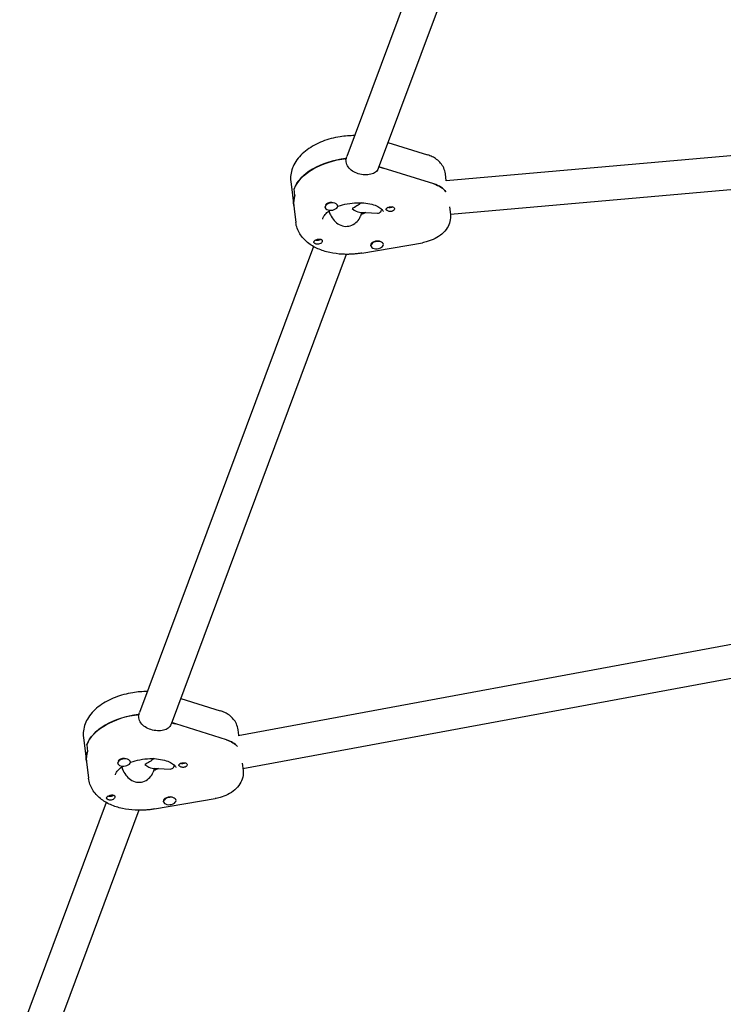
# Model space of a CAD drawing. Units: millimetres. Extents: x -10132 to 10924, y -6264 to 5679.
# Drawn here: x 3823 to 4159, y -2276 to -1805 of the extents above; entities that cross this region are included whole.
import ezdxf

# ---------------------------------------------------------------- set-up
doc = ezdxf.new("R2010")
doc.units = ezdxf.units.MM
doc.header["$LTSCALE"] = 20
doc.layers.add('2d', color=230, linetype='Continuous')

msp = doc.modelspace()

# ---------------------------------------------------------------- linework, layer by layer
at = {"layer": '2d'}
for p, q in [((4028.8, -1738.1), (3979.32, -1870.87)), ((4044.47, -1741.87), (3994.31, -1876.46)), ((3998.93, -1864.07), (4017.8, -1870)), ((4202.35, -1866.88), (4026.63, -1882.49)), ((3979.01, -1873.38), (3978.81, -1871.76)), ((3978.88, -1872.27), (3979.08, -1871.73)), ((3994.7, -1875.42), (3994.74, -1875.78)), ((4020.74, -1883.89), (3996.57, -1876.29)), ((4026.73, -1882.48), (4026.31, -1879.05)), ((3952.55, -1882.81), (3954.94, -1902.24)), ((4028.68, -1898.37), (4203.26, -1882.86)), ((3954.54, -1889.45), (3954.14, -1886.21)), ((3974.91, -1894.34), (3974.88, -1894.07)), ((3968.96, -1895.07), (3968.94, -1894.89)), ((3985.26, -1897.4), (3993.93, -1897.83)), ((3986.49, -1897.46), (3985.82, -1899.26)), ((3986.36, -1898.26), (3986.32, -1897.91)), ((4028.24, -1894.79), (4028.69, -1898.47)), ((3986.5, -1916.9), (4015.34, -1911.96)), ((3990.78, -1913.46), (3990.75, -1913.19)), ((3996.73, -1912.73), (3996.71, -1912.57)), ((3963.34, -1913.75), (3880.41, -2136.29)), ((3979.01, -1917.51), (3895.4, -2141.88)), ((3927.44, -2147.21), (4200.94, -2096.59)), ((3929.68, -2163.06), (4201.46, -2112.76)), ((3900.02, -2129.49), (3918.89, -2135.42)), ((3880.1, -2138.8), (3879.9, -2137.18)), ((3879.96, -2137.69), (3880.16, -2137.15)), ((3895.79, -2140.84), (3895.83, -2141.2)), ((3921.83, -2149.31), (3897.66, -2141.71)), ((3853.64, -2148.23), (3856.02, -2167.65)), ((3927.73, -2147.15), (3927.4, -2144.47)), ((3855.23, -2151.63), (3855.63, -2154.87)), ((3870.05, -2160.49), (3870.02, -2160.31)), ((3876, -2159.76), (3875.97, -2159.49)), ((3929.37, -2160.52), (3929.78, -2163.89)), ((3886.35, -2162.81), (3895.02, -2163.25)), ((3887.58, -2162.88), (3886.9, -2164.68)), ((3887.45, -2163.68), (3887.41, -2163.33)), ((3864.43, -2179.17), (3823.21, -2289.78)), ((3887.58, -2182.32), (3916.42, -2177.38)), ((3891.87, -2178.88), (3891.83, -2178.61)), ((3897.82, -2178.15), (3897.8, -2177.99)), ((3880.1, -2182.93), (3838.2, -2295.37))]:
    msp.add_line(p, q, dxfattribs=at)
at = {"layer": '2d', "extrusion": (0, 0, -1)}
for centre, major_axis, ratio, start_param, end_param in [((3980.84, -1887.55), (-27.3, -3.35), 0.579048, 0.292049, 1.57731), ((3981.24, -1890.79), (27.3, 3.35), 0.579048, -0.98357, -0.905029), ((4011.82, -1892.33), (15.88, 1.95), 0.579048, -0.905029, -0.311282), ((3981.24, -1890.79), (-27.3, -3.35), 0.579048, 0, 0.292049), ((3981.04, -1889.17), (-8.94, -5.88), 0.567121, 4.496251, 4.986155), ((3981.24, -1890.79), (-14.39, -1.77), 0.579048, -2.016164, -1.863177), ((3999.86, -1894.34), (-1.76, -0.22), 0.579048, -2.354552, -0.783098), ((4000.06, -1895.96), (1.99, 0.24), 0.579048, -2.112945, -1.278747), ((4000.06, -1895.96), (1.99, 0.24), 0.579048, -1.278747, 1.126247), ((3965.59, -1911.52), (1.99, 0.24), 0.579048, -2.54599, -2.015346), ((3965.39, -1909.9), (-1.76, -0.22), 0.579048, -1.368253, -0.787041), ((3965.39, -1909.9), (-1.76, -0.22), 0.579048, -2.539868, -1.368253), ((3965.59, -1911.52), (-1.99, -0.24), 0.579048, -2.112945, -1.582301), ((3993.72, -1912.77), (2.98, 0.37), 0.579048, -2.302099, -1.095068), ((3881.93, -2152.97), (-27.3, -3.35), 0.579048, 0.292049, 1.57731), ((3882.32, -2156.21), (27.3, 3.35), 0.579048, -0.98357, -0.905029), ((3912.91, -2157.75), (15.88, 1.95), 0.579048, -0.905029, -0.387342), ((3882.32, -2156.21), (-27.3, -3.35), 0.579048, 0, 0.292049), ((3882.13, -2154.59), (-8.94, -5.88), 0.567121, 4.496251, 4.986155), ((3900.95, -2159.76), (-1.76, -0.22), 0.579048, -2.354552, -0.783098), ((3901.15, -2161.38), (1.99, 0.24), 0.579048, -2.112945, -1.278747), ((3901.15, -2161.38), (1.99, 0.24), 0.579048, -1.278747, 1.126247), ((3882.32, -2156.21), (-14.39, -1.77), 0.579048, -2.016164, -1.863177), ((3866.68, -2176.94), (1.99, 0.24), 0.579048, -2.54599, -2.015346), ((3866.48, -2175.32), (-1.76, -0.22), 0.579048, -1.368253, -0.787041), ((3866.48, -2175.32), (-1.76, -0.22), 0.579048, -2.539868, -1.368253), ((3894.8, -2178.19), (2.98, 0.37), 0.579048, -2.302099, -1.095068), ((3866.68, -2176.94), (-1.99, -0.24), 0.579048, -2.112945, -1.582301)]:
    msp.add_ellipse(centre, major_axis=major_axis, ratio=ratio, start_param=start_param, end_param=end_param, dxfattribs=at)
at = {"layer": '2d'}
for centre, major_axis, ratio, start_param, end_param in [((3980.84, -1887.55), (-27.3, -3.35), 0.579048, -1.567669, -0.292049), ((3981.24, -1890.79), (-27.3, -3.35), 0.579048, -2.236563, -2.151248), ((4011.82, -1892.33), (15.88, 1.95), 0.579048, 0.311282, 0.905029), ((3981.24, -1890.79), (-27.3, -3.35), 0.579048, -0.292049, 0), ((3971.94, -1894.71), (-2.98, -0.37), 0.579048, -1.952351, 1.189242), ((3971.9, -1894.38), (-2.98, -0.37), 0.579048, -1.678863, -0.476031), ((3971.94, -1894.71), (2.98, 0.37), 0.579048, -1.952351, 1.189242), ((3981.04, -1889.17), (-5.25, 7.98), 0.383428, -4.053486, -3.415359), ((3981.24, -1890.79), (14.39, 1.77), 0.579048, -1.293098, -1.125428), ((3993.76, -1913.09), (-2.98, -0.37), 0.579048, -0.839494, 2.302099), ((3993.72, -1912.77), (-2.98, -0.37), 0.579048, -0.839494, -0.10837), ((3993.76, -1913.09), (2.98, 0.37), 0.579048, -0.839494, 2.302099), ((3881.93, -2152.97), (-27.3, -3.35), 0.579048, -1.567669, -0.292049), ((3882.32, -2156.21), (-27.3, -3.35), 0.579048, -2.236563, -2.151248), ((3912.91, -2157.75), (15.88, 1.95), 0.579048, 0.387342, 0.905029), ((3882.32, -2156.21), (-27.3, -3.35), 0.579048, -0.292049, 0), ((3873.02, -2160.13), (-2.98, -0.37), 0.579048, -1.952351, 1.189242), ((3872.98, -2159.8), (-2.98, -0.37), 0.579048, -1.678863, -0.476031), ((3873.02, -2160.13), (2.98, 0.37), 0.579048, -1.952351, 1.189242), ((3882.13, -2154.59), (-5.25, 7.98), 0.383428, -4.053486, -3.415359), ((3882.32, -2156.21), (14.39, 1.77), 0.579048, -1.293098, -1.125428), ((3894.84, -2178.51), (2.98, 0.37), 0.579048, -0.839494, 2.302099), ((3894.84, -2178.51), (-2.98, -0.37), 0.579048, -0.839494, 2.302099), ((3894.8, -2178.19), (-2.98, -0.37), 0.579048, -0.839494, -0.10837)]:
    msp.add_ellipse(centre, major_axis=major_axis, ratio=ratio, start_param=start_param, end_param=end_param, dxfattribs=at)
for points, knots in [([(3983.06, -1860.83), (3980.74, -1860.82), (3978.39, -1861), (3973.18, -1861.83), (3970.35, -1862.58), (3965.03, -1864.65), (3962.54, -1865.97), (3958.19, -1869.17), (3956.3, -1871.05), (3953.68, -1875.15), (3952.82, -1877.31), (3952.42, -1880.66), (3952.42, -1881.75), (3952.55, -1882.81)], [1.421747, 1.421747, 1.421747, 1.421747, 1.703548, 1.703548, 2.055335, 2.055335, 2.410967, 2.410967, 2.765947, 2.765947, 3.070943, 3.070943, 3.212571, 3.212571, 3.212571, 3.212571]), ([(4026.31, -1879.05), (4026.19, -1878.08), (4025.92, -1877.14), (4025.13, -1875.41), (4024.62, -1874.63), (4023.47, -1873.27), (4022.83, -1872.69), (4021.48, -1871.68), (4020.77, -1871.25), (4019.32, -1870.54), (4018.57, -1870.24), (4017.8, -1870)], [0.0709788, 0.0709788, 0.0709788, 0.0709788, 0.2519846, 0.2519846, 0.4329904, 0.4329904, 0.6139963, 0.6139963, 0.7950021, 0.7950021, 0.976008, 0.976008, 0.976008, 0.976008]), ([(3987.83, -1879.55), (3986.85, -1879.5), (3985.78, -1879.32), (3983.73, -1878.69), (3982.77, -1878.24), (3981.19, -1877.2), (3980.47, -1876.54), (3979.43, -1875.04), (3979.11, -1874.2), (3979.01, -1873.38)], [-1.213001, -1.213001, -1.213001, -1.213001, -0.909791, -0.909791, -0.60658, -0.60658, -0.30329, -0.30329, 0, 0, 0, 0]), ([(3994.31, -1876.46), (3994.31, -1876.48), (3994.3, -1876.49), (3994.02, -1877.22), (3993.55, -1877.82), (3992.38, -1878.72), (3991.61, -1879.08), (3989.82, -1879.52), (3988.81, -1879.6), (3987.83, -1879.55)], [-2.1292814, -2.1292814, -2.1292814, -2.1292814, -2.1227124, -2.1227124, -1.8194223, -1.8194223, -1.5162118, -1.5162118, -1.2130012, -1.2130012, -1.2130012, -1.2130012]), ([(3974.9, -1894.69), (3974.99, -1894.66), (3975.08, -1894.62), (3976.51, -1894.09), (3977.97, -1893.67), (3981.03, -1893.08), (3982.63, -1892.9), (3984.95, -1892.83), (3985.68, -1892.84), (3986.4, -1892.87)], [4.2272847, 4.2272847, 4.2272847, 4.2272847, 4.2462733, 4.2462733, 4.5203356, 4.5203356, 4.8004733, 4.8004733, 4.9334593, 4.9334593, 4.9334593, 4.9334593]), ([(3986.4, -1892.87), (3987.79, -1892.94), (3989.11, -1893.12), (3991.49, -1893.65), (3992.55, -1894), (3994.31, -1894.78), (3995.01, -1895.21), (3995.99, -1896), (3996.27, -1896.36), (3996.57, -1896.85), (3996.61, -1896.99), (3996.62, -1897.12)], [4.933459, 4.933459, 4.933459, 4.933459, 5.189209, 5.189209, 5.444958, 5.444958, 5.700708, 5.700708, 5.956457, 5.956457, 6.212207, 6.212207, 6.212207, 6.212207]), ([(3967.84, -1900.65), (3967.82, -1900.46), (3967.81, -1900.22), (3968.32, -1899.21), (3968.74, -1898.62), (3969.92, -1897.49), (3970.57, -1896.97), (3971.36, -1896.47)], [3.0706139, 3.0706139, 3.0706139, 3.0706139, 3.443183, 3.443183, 3.7291556, 3.7291556, 3.9482732, 3.9482732, 3.9482732, 3.9482732]), ([(3970.82, -1896.83), (3970.96, -1897.41), (3971.18, -1898.02), (3971.9, -1899.58), (3972.51, -1900.52), (3973.88, -1902.06), (3974.73, -1902.78), (3976.63, -1903.79), (3977.67, -1904.09), (3978.67, -1904.14)], [-2.359161, -2.359161, -2.359161, -2.359161, -2.163147, -2.163147, -1.853363, -1.853363, -1.544914, -1.544914, -1.236465, -1.236465, -1.236465, -1.236465]), ([(3993.93, -1897.83), (3994.25, -1897.84), (3994.57, -1897.79), (3995.31, -1897.41), (3995.69, -1896.96), (3995.91, -1896.35)], [-1.7334349, -1.7334349, -1.7334349, -1.7334349, -1.5449143, -1.5449143, -1.2364652, -1.2364652, -1.2364652, -1.2364652]), ([(3999.61, -1897), (3999.57, -1897), (3999.54, -1896.99), (3999.24, -1896.92), (3999, -1896.83), (3998.7, -1896.68), (3998.61, -1896.63), (3998.47, -1896.54), (3998.42, -1896.5), (3998.37, -1896.46), (3998.36, -1896.45), (3998.35, -1896.44), (3998.31, -1896.41), (3998.27, -1896.37), (3998.19, -1896.29), (3998.15, -1896.24), (3998.06, -1896.09), (3998.04, -1895.99), (3998.07, -1895.79), (3998.12, -1895.69), (3998.3, -1895.48), (3998.44, -1895.38), (3998.7, -1895.21), (3998.8, -1895.16), (3998.92, -1895.1)], [1.110073, 1.110073, 1.110073, 1.110073, 1.1213737, 1.1213737, 1.201858, 1.201858, 1.2387936, 1.2387936, 1.2631961, 1.2631961, 1.2687766, 1.2687766, 1.2687766, 1.2920126, 1.2920126, 1.3240936, 1.3240936, 1.3910446, 1.3910446, 1.4605391, 1.4605391, 1.534306, 1.534306, 1.5762834, 1.5762834, 1.5762834, 1.5762834]), ([(4001.04, -1896.89), (4001.03, -1896.9), (4001.02, -1896.9), (4000.78, -1896.99), (4000.54, -1897.04), (4000.06, -1897.07), (3999.83, -1897.05), (3999.61, -1897)], [0.9612363, 0.9612363, 0.9612363, 0.9612363, 0.9657605, 0.9657605, 1.0412583, 1.0412583, 1.110073, 1.110073, 1.110073, 1.110073]), ([(4028.69, -1898.47), (4028.83, -1899.58), (4028.76, -1900.71), (4028.25, -1902.9), (4027.79, -1903.95), (4026.52, -1906.02), (4025.65, -1906.98), (4023.68, -1908.68), (4022.57, -1909.4), (4020.21, -1910.59), (4018.97, -1911.07), (4016.92, -1911.65), (4016.13, -1911.83), (4015.34, -1911.96)], [6.212207, 6.212207, 6.212207, 6.212207, 6.419769, 6.419769, 6.64536, 6.64536, 6.92614, 6.92614, 7.223966, 7.223966, 7.521791, 7.521791, 7.701334, 7.701334, 7.701334, 7.701334]), ([(3977.24, -1917.46), (3975.15, -1917.36), (3973.09, -1917.09), (3969.14, -1916.22), (3967.25, -1915.62), (3963.72, -1914.04), (3962.07, -1913.07), (3959.13, -1910.7), (3957.83, -1909.29), (3955.85, -1906.03), (3955.17, -1904.17), (3954.94, -1902.24)], [1.791867, 1.791867, 1.791867, 1.791867, 2.047616, 2.047616, 2.303366, 2.303366, 2.559115, 2.559115, 2.814864, 2.814864, 3.070614, 3.070614, 3.070614, 3.070614]), ([(3978.67, -1904.14), (3979.67, -1904.19), (3980.72, -1904), (3982.64, -1903.18), (3983.51, -1902.55), (3984.85, -1901.14), (3985.43, -1900.26), (3985.8, -1899.32), (3985.81, -1899.29), (3985.82, -1899.26)], [-1.2364652, -1.2364652, -1.2364652, -1.2364652, -0.928016, -0.928016, -0.6195669, -0.6195669, -0.3097834, -0.3097834, -0.3005948, -0.3005948, -0.3005948, -0.3005948]), ([(3965.15, -1912.68), (3965.1, -1912.67), (3965.04, -1912.66), (3964.74, -1912.62), (3964.51, -1912.55), (3964.22, -1912.42), (3964.14, -1912.38), (3964.01, -1912.29), (3963.96, -1912.26), (3963.87, -1912.18), (3963.83, -1912.15), (3963.75, -1912.06), (3963.71, -1912.01), (3963.62, -1911.84), (3963.59, -1911.72), (3963.61, -1911.48), (3963.66, -1911.36), (3963.77, -1911.19), (3963.82, -1911.13), (3963.87, -1911.08)], [0.4818507, 0.4818507, 0.4818507, 0.4818507, 0.4992991, 0.4992991, 0.5763061, 0.5763061, 0.6121259, 0.6121259, 0.6368289, 0.6368289, 0.6607703, 0.6607703, 0.6930464, 0.6930464, 0.7601649, 0.7601649, 0.8264837, 0.8264837, 0.8570782, 0.8570782, 0.8570782, 0.8570782]), ([(3964.61, -1910.59), (3964.62, -1910.58), (3964.64, -1910.58), (3964.87, -1910.48), (3965.11, -1910.4), (3965.57, -1910.28), (3965.8, -1910.24), (3966.01, -1910.22)], [0.9612363, 0.9612363, 0.9612363, 0.9612363, 0.9657605, 0.9657605, 1.0412583, 1.0412583, 1.110073, 1.110073, 1.110073, 1.110073]), ([(3965.75, -1912.67), (3965.75, -1912.67), (3965.75, -1912.67), (3965.55, -1912.69), (3965.35, -1912.69), (3965.15, -1912.68)], [0.42097224, 0.42097224, 0.42097224, 0.42097224, 0.42221526, 0.42221526, 0.48185067, 0.48185067, 0.48185067, 0.48185067]), ([(3966.01, -1910.22), (3966.05, -1910.22), (3966.08, -1910.22), (3966.36, -1910.2), (3966.6, -1910.21), (3966.9, -1910.29), (3966.98, -1910.32), (3967.11, -1910.39), (3967.16, -1910.42), (3967.22, -1910.47), (3967.23, -1910.47), (3967.24, -1910.48), (3967.28, -1910.52), (3967.32, -1910.55), (3967.4, -1910.65), (3967.44, -1910.71), (3967.53, -1910.92), (3967.56, -1911.07), (3967.55, -1911.39), (3967.51, -1911.56), (3967.34, -1911.89), (3967.21, -1912.05), (3966.95, -1912.26), (3966.85, -1912.32), (3966.74, -1912.38)], [1.110073, 1.110073, 1.110073, 1.110073, 1.1213737, 1.1213737, 1.201858, 1.201858, 1.2387936, 1.2387936, 1.2631961, 1.2631961, 1.2687766, 1.2687766, 1.2687766, 1.2920126, 1.2920126, 1.3240936, 1.3240936, 1.3910446, 1.3910446, 1.4605391, 1.4605391, 1.534306, 1.534306, 1.5762834, 1.5762834, 1.5762834, 1.5762834]), ([(3986.5, -1916.9), (3985.88, -1917), (3985.27, -1917.1), (3984.03, -1917.25), (3983.41, -1917.32), (3982.18, -1917.42), (3981.56, -1917.46), (3980.32, -1917.51), (3979.7, -1917.52), (3978.46, -1917.51), (3977.85, -1917.49), (3977.24, -1917.46)], [1.4181486, 1.4181486, 1.4181486, 1.4181486, 1.4928922, 1.4928922, 1.5676358, 1.5676358, 1.6423794, 1.6423794, 1.717123, 1.717123, 1.7918666, 1.7918666, 1.7918666, 1.7918666]), ([(3884.15, -2126.25), (3881.83, -2126.24), (3879.47, -2126.42), (3874.27, -2127.25), (3871.44, -2128), (3866.12, -2130.07), (3863.63, -2131.39), (3859.27, -2134.59), (3857.39, -2136.47), (3854.76, -2140.57), (3853.91, -2142.73), (3853.51, -2146.08), (3853.51, -2147.16), (3853.64, -2148.23)], [1.421747, 1.421747, 1.421747, 1.421747, 1.703548, 1.703548, 2.055335, 2.055335, 2.410967, 2.410967, 2.765947, 2.765947, 3.070943, 3.070943, 3.212571, 3.212571, 3.212571, 3.212571]), ([(3888.92, -2144.97), (3887.94, -2144.92), (3886.86, -2144.74), (3884.82, -2144.11), (3883.86, -2143.66), (3882.28, -2142.62), (3881.56, -2141.96), (3880.52, -2140.46), (3880.2, -2139.62), (3880.1, -2138.8)], [-1.213001, -1.213001, -1.213001, -1.213001, -0.909791, -0.909791, -0.60658, -0.60658, -0.30329, -0.30329, 0, 0, 0, 0]), ([(3927.4, -2144.47), (3927.28, -2143.5), (3927, -2142.55), (3926.22, -2140.83), (3925.71, -2140.05), (3924.56, -2138.69), (3923.92, -2138.11), (3922.57, -2137.1), (3921.86, -2136.67), (3920.41, -2135.96), (3919.66, -2135.66), (3918.89, -2135.42)], [0.0709788, 0.0709788, 0.0709788, 0.0709788, 0.2519846, 0.2519846, 0.4329904, 0.4329904, 0.6139963, 0.6139963, 0.7950021, 0.7950021, 0.976008, 0.976008, 0.976008, 0.976008]), ([(3895.4, -2141.88), (3895.39, -2141.9), (3895.39, -2141.91), (3895.11, -2142.64), (3894.64, -2143.24), (3893.47, -2144.14), (3892.69, -2144.5), (3890.91, -2144.94), (3889.9, -2145.01), (3888.92, -2144.97)], [-2.1292814, -2.1292814, -2.1292814, -2.1292814, -2.1227124, -2.1227124, -1.8194223, -1.8194223, -1.5162118, -1.5162118, -1.2130012, -1.2130012, -1.2130012, -1.2130012]), ([(3868.93, -2166.07), (3868.9, -2165.88), (3868.9, -2165.63), (3869.41, -2164.63), (3869.83, -2164.04), (3871.01, -2162.91), (3871.66, -2162.39), (3872.44, -2161.89)], [3.0706139, 3.0706139, 3.0706139, 3.0706139, 3.443183, 3.443183, 3.7291556, 3.7291556, 3.9482732, 3.9482732, 3.9482732, 3.9482732]), ([(3871.9, -2162.25), (3872.05, -2162.83), (3872.27, -2163.44), (3872.99, -2165), (3873.6, -2165.94), (3874.96, -2167.48), (3875.82, -2168.2), (3877.71, -2169.21), (3878.76, -2169.51), (3879.76, -2169.56)], [-2.359161, -2.359161, -2.359161, -2.359161, -2.163147, -2.163147, -1.853363, -1.853363, -1.544914, -1.544914, -1.236465, -1.236465, -1.236465, -1.236465]), ([(3875.98, -2160.11), (3876.08, -2160.08), (3876.17, -2160.04), (3877.59, -2159.51), (3879.06, -2159.09), (3882.12, -2158.5), (3883.72, -2158.32), (3886.03, -2158.25), (3886.77, -2158.26), (3887.49, -2158.29)], [4.2272847, 4.2272847, 4.2272847, 4.2272847, 4.2462733, 4.2462733, 4.5203356, 4.5203356, 4.8004733, 4.8004733, 4.9334593, 4.9334593, 4.9334593, 4.9334593]), ([(3887.49, -2158.29), (3888.87, -2158.36), (3890.19, -2158.54), (3892.58, -2159.07), (3893.64, -2159.42), (3895.4, -2160.2), (3896.1, -2160.63), (3897.08, -2161.42), (3897.36, -2161.77), (3897.66, -2162.27), (3897.69, -2162.41), (3897.71, -2162.54)], [4.933459, 4.933459, 4.933459, 4.933459, 5.189209, 5.189209, 5.444958, 5.444958, 5.700708, 5.700708, 5.956457, 5.956457, 6.212207, 6.212207, 6.212207, 6.212207]), ([(3895.02, -2163.25), (3895.34, -2163.26), (3895.65, -2163.21), (3896.4, -2162.83), (3896.77, -2162.38), (3897, -2161.77)], [-1.7334349, -1.7334349, -1.7334349, -1.7334349, -1.5449143, -1.5449143, -1.2364652, -1.2364652, -1.2364652, -1.2364652]), ([(3900.7, -2162.42), (3900.66, -2162.42), (3900.63, -2162.41), (3900.33, -2162.34), (3900.09, -2162.25), (3899.78, -2162.1), (3899.69, -2162.05), (3899.56, -2161.96), (3899.51, -2161.92), (3899.45, -2161.88), (3899.44, -2161.87), (3899.43, -2161.86), (3899.39, -2161.82), (3899.36, -2161.79), (3899.28, -2161.71), (3899.24, -2161.66), (3899.15, -2161.51), (3899.13, -2161.41), (3899.15, -2161.21), (3899.21, -2161.11), (3899.39, -2160.9), (3899.52, -2160.8), (3899.79, -2160.63), (3899.89, -2160.57), (3900, -2160.52)], [1.110073, 1.110073, 1.110073, 1.110073, 1.1213737, 1.1213737, 1.201858, 1.201858, 1.2387936, 1.2387936, 1.2631961, 1.2631961, 1.2687766, 1.2687766, 1.2687766, 1.2920126, 1.2920126, 1.3240936, 1.3240936, 1.3910446, 1.3910446, 1.4605391, 1.4605391, 1.534306, 1.534306, 1.5762834, 1.5762834, 1.5762834, 1.5762834]), ([(3902.13, -2162.31), (3902.12, -2162.32), (3902.11, -2162.32), (3901.87, -2162.41), (3901.63, -2162.46), (3901.15, -2162.48), (3900.92, -2162.47), (3900.7, -2162.42)], [0.9612363, 0.9612363, 0.9612363, 0.9612363, 0.9657605, 0.9657605, 1.0412583, 1.0412583, 1.110073, 1.110073, 1.110073, 1.110073]), ([(3879.76, -2169.56), (3880.76, -2169.61), (3881.81, -2169.42), (3883.73, -2168.6), (3884.6, -2167.97), (3885.94, -2166.56), (3886.52, -2165.68), (3886.88, -2164.74), (3886.89, -2164.71), (3886.9, -2164.68)], [-1.2364652, -1.2364652, -1.2364652, -1.2364652, -0.928016, -0.928016, -0.6195669, -0.6195669, -0.3097834, -0.3097834, -0.3005948, -0.3005948, -0.3005948, -0.3005948]), ([(3929.78, -2163.89), (3929.92, -2165), (3929.85, -2166.13), (3929.34, -2168.32), (3928.88, -2169.37), (3927.61, -2171.44), (3926.74, -2172.4), (3924.77, -2174.1), (3923.65, -2174.82), (3921.3, -2176.01), (3920.06, -2176.49), (3918.01, -2177.07), (3917.22, -2177.25), (3916.42, -2177.38)], [6.212207, 6.212207, 6.212207, 6.212207, 6.419769, 6.419769, 6.64536, 6.64536, 6.92614, 6.92614, 7.223966, 7.223966, 7.521791, 7.521791, 7.701334, 7.701334, 7.701334, 7.701334]), ([(3878.33, -2182.88), (3876.23, -2182.78), (3874.18, -2182.51), (3870.23, -2181.64), (3868.34, -2181.04), (3864.8, -2179.46), (3863.15, -2178.49), (3860.22, -2176.12), (3858.92, -2174.71), (3856.94, -2171.45), (3856.26, -2169.58), (3856.02, -2167.65)], [1.791867, 1.791867, 1.791867, 1.791867, 2.047616, 2.047616, 2.303366, 2.303366, 2.559115, 2.559115, 2.814864, 2.814864, 3.070614, 3.070614, 3.070614, 3.070614]), ([(3866.24, -2178.1), (3866.18, -2178.09), (3866.13, -2178.08), (3865.83, -2178.04), (3865.6, -2177.97), (3865.31, -2177.84), (3865.22, -2177.79), (3865.09, -2177.71), (3865.05, -2177.68), (3864.96, -2177.6), (3864.92, -2177.57), (3864.84, -2177.48), (3864.8, -2177.43), (3864.7, -2177.26), (3864.68, -2177.14), (3864.7, -2176.9), (3864.74, -2176.78), (3864.86, -2176.61), (3864.91, -2176.55), (3864.96, -2176.5)], [0.4818507, 0.4818507, 0.4818507, 0.4818507, 0.4992991, 0.4992991, 0.5763061, 0.5763061, 0.6121259, 0.6121259, 0.6368289, 0.6368289, 0.6607703, 0.6607703, 0.6930464, 0.6930464, 0.7601649, 0.7601649, 0.8264837, 0.8264837, 0.8570782, 0.8570782, 0.8570782, 0.8570782]), ([(3865.7, -2176.01), (3865.71, -2176), (3865.72, -2175.99), (3865.96, -2175.9), (3866.2, -2175.82), (3866.66, -2175.7), (3866.88, -2175.66), (3867.1, -2175.64)], [0.9612363, 0.9612363, 0.9612363, 0.9612363, 0.9657605, 0.9657605, 1.0412583, 1.0412583, 1.110073, 1.110073, 1.110073, 1.110073]), ([(3867.1, -2175.64), (3867.13, -2175.64), (3867.17, -2175.63), (3867.45, -2175.62), (3867.69, -2175.63), (3867.98, -2175.71), (3868.07, -2175.74), (3868.2, -2175.81), (3868.25, -2175.84), (3868.31, -2175.89), (3868.32, -2175.89), (3868.33, -2175.9), (3868.37, -2175.94), (3868.4, -2175.97), (3868.49, -2176.07), (3868.52, -2176.13), (3868.62, -2176.34), (3868.65, -2176.49), (3868.64, -2176.81), (3868.6, -2176.98), (3868.43, -2177.31), (3868.3, -2177.47), (3868.04, -2177.68), (3867.94, -2177.74), (3867.82, -2177.8)], [1.110073, 1.110073, 1.110073, 1.110073, 1.1213737, 1.1213737, 1.201858, 1.201858, 1.2387936, 1.2387936, 1.2631961, 1.2631961, 1.2687766, 1.2687766, 1.2687766, 1.2920126, 1.2920126, 1.3240936, 1.3240936, 1.3910446, 1.3910446, 1.4605391, 1.4605391, 1.534306, 1.534306, 1.5762834, 1.5762834, 1.5762834, 1.5762834]), ([(3866.84, -2178.08), (3866.84, -2178.09), (3866.83, -2178.09), (3866.63, -2178.11), (3866.43, -2178.11), (3866.24, -2178.1)], [0.42097224, 0.42097224, 0.42097224, 0.42097224, 0.42221526, 0.42221526, 0.48185067, 0.48185067, 0.48185067, 0.48185067]), ([(3887.58, -2182.32), (3886.97, -2182.42), (3886.36, -2182.52), (3885.12, -2182.67), (3884.5, -2182.74), (3883.26, -2182.84), (3882.64, -2182.88), (3881.4, -2182.93), (3880.79, -2182.94), (3879.55, -2182.93), (3878.94, -2182.91), (3878.33, -2182.88)], [1.4181486, 1.4181486, 1.4181486, 1.4181486, 1.4928922, 1.4928922, 1.5676358, 1.5676358, 1.6423794, 1.6423794, 1.717123, 1.717123, 1.7918666, 1.7918666, 1.7918666, 1.7918666])]:
    msp.add_open_spline(points, degree=3, knots=knots, dxfattribs=at)
for points in [[(3979.08, -1871.73), (3979.14, -1871.44), (3979.22, -1871.16), (3979.32, -1870.87)], [(3996, -1896.07), (3995.97, -1896.17), (3995.94, -1896.26), (3995.91, -1896.35)], [(3880.16, -2137.15), (3880.22, -2136.86), (3880.3, -2136.57), (3880.41, -2136.29)], [(3897.09, -2161.49), (3897.06, -2161.59), (3897.03, -2161.68), (3897, -2161.77)]]:
    msp.add_open_spline(points, degree=3, dxfattribs=at)

doc.saveas('drawing.dxf')
